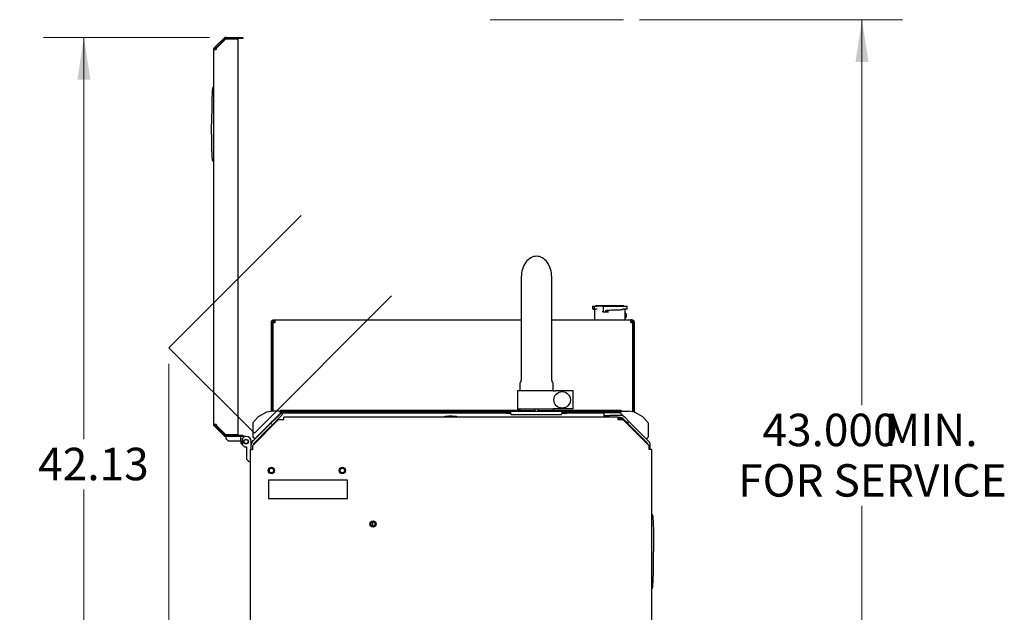
# Model space of a CAD drawing. Units: inches. Extents: x 0.1 to 16.9, y 0.1 to 10.9.
# Drawn here: x 2.5 to 5.5, y 4.2 to 6 of the extents above; entities that cross this region are included whole.
import ezdxf

# ---------------------------------------------------------------- set-up
doc = ezdxf.new("R2010")
doc.units = ezdxf.units.IN
doc.header["$MEASUREMENT"] = 0
doc.layers.add('FORMAT', color=7, linetype='Continuous')
doc.styles.add('SLDTEXTSTYLE0', font='TXT', dxfattribs={"width": 0.605})
doc.dimstyles.new('SLDDIMSTYLE0', dxfattribs={"dimtxt": 0.1, "dimasz": 0.13, "dimexe": 0, "dimexo": 0.0625, "dimgap": 0.025, "dimtad": 0, "dimtih": 1, "dimtoh": 1, "dimlfac": 16, "dimrnd": 1e-09, "dimzin": 4, "dimdsep": 46, "dimtxsty": 'SLDTEXTSTYLE0', "dimsah": 1, "dimcen": 0.09, "dimadec": 0, "dimazin": 1, "dimtfac": 1, "dimtdec": 3, "dimtmove": 0, "dimatfit": 0, "dimfxl": 0, "dimfrac": 2, "dimtolj": 1, "dimtzin": 12, "dimarcsym": 0})
doc.dimstyles.new('SLDDIMSTYLE1', dxfattribs={"dimtxt": 0.1, "dimasz": 0.13, "dimexe": 0, "dimexo": 0.0625, "dimgap": 0.025, "dimtad": 0, "dimtih": 1, "dimtoh": 1, "dimdec": 3, "dimlfac": 16, "dimrnd": 1e-09, "dimzin": 4, "dimdsep": 46, "dimtxsty": 'SLDTEXTSTYLE0', "dimsah": 1, "dimcen": 0.09, "dimadec": 0, "dimazin": 1, "dimtfac": 1, "dimtdec": 3, "dimtofl": 0, "dimtmove": 0, "dimatfit": 3, "dimfxl": 0, "dimfrac": 2, "dimtolj": 1, "dimtzin": 12, "dimarcsym": 0})
doc.dimstyles.new('SLDDIMSTYLE2', dxfattribs={"dimtxt": 0.1, "dimasz": 0.13, "dimexe": 0, "dimexo": 0.0625, "dimgap": 0.025, "dimtad": 0, "dimtih": 1, "dimtoh": 1, "dimlfac": 16, "dimrnd": 1e-09, "dimzin": 12, "dimdsep": 46, "dimtxsty": 'SLDTEXTSTYLE0', "dimsah": 1, "dimcen": 0.09, "dimadec": 0, "dimazin": 3, "dimtfac": 1, "dimtdec": 3, "dimtofl": 0, "dimtmove": 0, "dimatfit": 3, "dimfxl": 0, "dimfrac": 2, "dimtolj": 1, "dimtzin": 12, "dimarcsym": 0})

# ---------------------------------------------------------------- blocks, each defined once
blk = doc.blocks.new('_D')
at = {"color": 7, "linetype": 'Continuous', "lineweight": 18}
for p, q in [((2.9562, 4.9785), (2.9562, 2.4707)), ((3.2062, 3.4724), (3.2062, 2.4707)), ((2.9562, 2.5957), (2.6745, 2.5957)), ((3.2062, 2.5957), (3.4562, 2.5957))]:
    blk.add_line(p, q, dxfattribs=at)
for points in [[(2.9562, 2.5957), (2.8262, 2.6157), (2.8262, 2.5757)], [(3.2062, 2.5957), (3.3363, 2.5757), (3.3363, 2.6157)]]:
    blk.add_solid(points, dxfattribs=at)
at = {"color": 7, "linetype": 'Continuous', "lineweight": 18, "char_height": 0.1, "attachment_point": 1, "style": 'SLDTEXTSTYLE0'}
for s, insert in [('4.00', (1.8858, 2.8802)), ('MIN', (2.1364, 2.8802)), ('FOR OPENING', (1.7202, 2.7246)), ('COVER & RADIATOR', (1.5543, 2.5691)), ('FOR SERVICE', (1.7327, 2.4135))]:
    blk.add_mtext(s, dxfattribs=dict(at, insert=insert))
blk = doc.blocks.new('_D_1')
at = {"color": 7, "linetype": 'Continuous', "lineweight": 18}
for p, q in [((4.407, 6.0399), (5.2175, 6.0399)), ((5.0925, 6.0399), (5.0925, 4.8517)), ((5.0925, 3.3524), (5.0925, 4.5406)), ((4.5697, 3.3524), (5.2175, 3.3524))]:
    blk.add_line(p, q, dxfattribs=at)
for points in [[(5.0925, 6.0399), (5.0725, 5.9099), (5.1125, 5.9099)], [(5.0925, 3.3524), (5.1125, 3.4824), (5.0725, 3.4824)]]:
    blk.add_solid(points, dxfattribs=at)
at = {"color": 7, "linetype": 'Continuous', "lineweight": 18, "char_height": 0.1, "attachment_point": 1, "style": 'SLDTEXTSTYLE0'}
for s, insert in [('43.000', (4.7856, 4.8251)), ('MIN.', (5.1614, 4.8251)), ('FOR SERVICE', (4.7108, 4.6695))]:
    blk.add_mtext(s, dxfattribs=dict(at, insert=insert))
blk = doc.blocks.new('_D_5')
at = {"color": 7, "linetype": 'Continuous', "lineweight": 18}
for p, q in [((3.0815, 5.9853), (2.5693, 5.9853)), ((2.6943, 5.9853), (2.6943, 4.7466)), ((2.6943, 3.3524), (2.6943, 4.5911)), ((3.0802, 3.3524), (2.5693, 3.3524))]:
    blk.add_line(p, q, dxfattribs=at)
for points in [[(2.6943, 5.9853), (2.6743, 5.8553), (2.7143, 5.8553)], [(2.6943, 3.3524), (2.7143, 3.4824), (2.6743, 3.4824)]]:
    blk.add_solid(points, dxfattribs=at)
at = {"color": 7, "linetype": 'Continuous', "lineweight": 18, "insert": (2.5533, 4.72), "char_height": 0.1, "attachment_point": 1, "style": 'SLDTEXTSTYLE0'}
blk.add_mtext('42.13', dxfattribs=at)

msp = doc.modelspace()

# ---------------------------------------------------------------- linework, layer by layer
at = {"color": 7, "linetype": 'Continuous', "lineweight": 18}
msp.add_line((3.946146, 6.039931), (4.356968, 6.039931), dxfattribs=at)
at = {"color": 7, "linetype": 'Continuous', "lineweight": 25}
for p, q in [((3.101023, 5.957908), (3.126154, 5.983039)), ((3.130749, 5.979569), (3.102903, 5.951722)), ((3.103674, 5.955256), (3.128805, 5.980387)), ((3.168959, 5.979569), (3.130749, 5.979569)), ((3.131545, 5.985272), (3.168959, 5.985272)), ((3.131545, 5.981522), (3.168959, 5.981522)), ((3.168959, 5.985272), (3.184584, 5.985272)), ((3.184584, 5.981522), (3.168959, 5.981522)), ((3.168959, 5.979569), (3.168959, 4.760663)), ((3.184584, 5.985272), (3.184584, 5.981522)), ((3.094896, 5.948623), (3.098646, 5.948623)), ((3.094896, 5.948623), (3.094896, 5.947138)), ((3.098551, 5.955436), (3.09713, 5.954015)), ((3.099781, 5.951363), (3.09713, 5.954015)), ((3.101023, 5.957908), (3.098551, 5.955436)), ((3.098646, 5.948623), (3.098646, 5.947138)), ((3.101202, 5.952784), (3.099781, 5.951363)), ((3.103674, 5.955256), (3.101023, 5.957908)), ((3.103674, 5.955256), (3.101202, 5.952784)), ((3.102903, 5.950068), (3.102903, 5.951722)), ((3.094896, 4.793093), (3.094896, 5.947138)), ((3.099153, 5.947138), (3.094896, 5.947138)), ((3.094271, 5.900983), (3.094896, 5.900983)), ((3.094271, 5.894733), (3.094271, 5.900983)), ((3.094271, 5.391608), (3.094271, 5.894733)), ((3.092436, 5.832174), (3.094271, 5.832174)), ((3.092436, 5.603336), (3.094271, 5.603336)), ((3.094271, 5.385358), (3.094271, 5.391608)), ((3.094896, 5.385358), (3.094271, 5.385358)), ((3.094271, 5.322858), (3.094896, 5.322858)), ((3.094271, 4.838483), (3.094271, 5.322858)), ((4.042425, 5.246559), (4.042425, 5.191871)), ((4.136175, 5.191872), (4.136175, 5.246559)), ((4.042425, 5.191871), (4.042426, 5.056555)), ((4.136176, 5.056555), (4.136175, 5.191872)), ((4.262187, 5.156376), (4.262187, 5.148876)), ((4.262187, 5.156376), (4.267675, 5.156376)), ((4.262187, 5.148876), (4.264112, 5.148876)), ((4.264112, 5.148876), (4.264112, 5.146985)), ((4.267675, 5.147324), (4.264112, 5.146985)), ((4.267675, 5.147324), (4.267675, 5.156376)), ((4.267675, 5.156376), (4.276642, 5.156376)), ((4.268437, 5.146636), (4.268437, 5.114176)), ((4.291495, 5.156376), (4.276642, 5.156376)), ((4.291495, 5.156376), (4.295073, 5.156376)), ((4.295073, 5.139376), (4.291495, 5.139376)), ((4.295073, 5.156376), (4.295073, 5.139376)), ((4.295073, 5.156376), (4.368437, 5.156376)), ((4.295073, 5.139376), (4.302618, 5.139376)), ((4.302618, 5.139376), (4.302618, 5.143258)), ((4.302618, 5.139376), (4.310672, 5.139376)), ((4.315495, 5.143689), (4.310672, 5.143514)), ((4.355603, 5.148876), (4.368437, 5.148876)), ((4.355603, 5.145233), (4.355603, 5.148876)), ((4.356606, 5.145612), (4.355603, 5.145501)), ((4.362187, 5.114176), (4.362187, 5.148876)), ((4.366513, 5.148876), (4.366513, 5.146985)), ((4.368437, 5.148876), (4.368437, 5.156376)), ((3.27625, 5.108563), (3.272512, 5.108563)), ((3.272512, 4.832682), (3.272512, 5.108563)), ((3.27625, 4.833189), (3.27625, 5.108563)), ((3.282304, 5.104917), (3.276692, 5.104917)), ((3.276692, 5.104917), (3.276692, 4.833189)), ((3.278125, 5.110438), (3.278125, 5.114176)), ((3.278125, 5.114176), (3.282304, 5.114176)), ((3.278125, 5.110438), (3.282304, 5.110438)), ((3.282304, 5.114176), (4.042426, 5.114176)), ((3.282304, 5.114176), (3.282304, 5.108563)), ((3.282304, 5.108563), (3.282304, 5.104917)), ((4.136176, 5.114176), (4.380196, 5.114176)), ((4.362734, 5.114176), (4.362734, 5.12262)), ((4.362734, 5.119881), (4.363409, 5.119881)), ((4.380196, 5.108563), (4.380196, 5.114176)), ((4.384375, 5.114176), (4.380196, 5.114176)), ((4.384375, 5.110438), (4.380196, 5.110438)), ((4.380196, 5.108563), (4.380196, 5.104917)), ((4.385808, 5.104917), (4.380196, 5.104917)), ((4.384375, 5.114176), (4.384375, 5.110438)), ((4.385808, 4.831084), (4.385808, 5.104917)), ((4.38625, 5.108563), (4.389987, 5.108563)), ((4.38625, 5.108563), (4.38625, 4.831011)), ((4.389987, 5.108563), (4.389987, 4.830396)), ((4.389987, 5.100751), (4.390175, 5.100751)), ((4.390175, 5.100751), (4.390175, 5.094501)), ((4.390175, 5.094501), (4.390175, 4.896063)), ((4.3903, 5.077313), (4.390175, 5.077313)), ((4.3903, 5.077313), (4.3903, 5.069501)), ((4.3903, 5.069501), (4.3903, 4.983563)), ((4.042426, 5.056555), (4.042426, 4.928016)), ((4.136176, 4.928016), (4.136176, 5.056555)), ((4.3903, 4.983563), (4.3903, 4.975751)), ((4.3903, 4.975751), (4.390175, 4.975751)), ((4.041568, 4.924855), (4.039424, 4.921198)), ((4.139178, 4.921198), (4.137034, 4.924855)), ((4.030246, 4.895142), (4.030246, 4.840516)), ((4.140381, 4.895142), (4.030246, 4.895142)), ((4.038051, 4.916141), (4.038051, 4.895142)), ((4.140381, 4.895142), (4.146766, 4.895142)), ((4.140551, 4.895142), (4.140551, 4.916141)), ((4.187972, 4.895142), (4.146766, 4.895142)), ((4.202736, 4.895142), (4.187972, 4.895142)), ((4.202736, 4.840516), (4.202736, 4.895142)), ((4.390175, 4.889813), (4.389987, 4.889813)), ((4.390175, 4.896063), (4.390175, 4.889813)), ((3.094271, 4.838483), (3.094896, 4.838483)), ((3.220636, 4.747224), (3.301307, 4.827895)), ((3.257032, 4.830129), (3.231898, 4.815988)), ((3.275591, 4.833189), (3.257032, 4.830129)), ((3.296013, 4.833189), (3.275591, 4.833189)), ((3.290751, 4.815945), (3.3018, 4.826993)), ((3.296013, 4.833189), (3.301307, 4.827895)), ((3.297103, 4.832099), (3.301054, 4.836051)), ((3.301054, 4.836051), (4.0382, 4.836051)), ((3.3018, 4.826993), (3.30644, 4.822353)), ((3.303959, 4.832731), (3.308646, 4.832731)), ((3.303959, 4.828993), (3.305844, 4.828993)), ((3.994906, 4.829856), (3.305844, 4.829856)), ((3.305844, 4.829856), (3.305844, 4.826868)), ((3.994906, 4.826868), (3.305844, 4.826868)), ((3.305844, 4.826868), (3.305844, 4.824993)), ((3.308646, 4.832731), (4.297756, 4.832731)), ((3.308646, 4.829856), (3.308646, 4.832731)), ((3.380781, 4.832731), (3.380781, 4.836051)), ((3.994906, 4.826868), (3.994906, 4.829856)), ((3.994906, 4.829856), (4.008656, 4.829856)), ((3.994906, 4.826868), (4.008656, 4.826868)), ((4.008656, 4.826868), (4.008656, 4.829856)), ((4.030246, 4.840516), (4.140381, 4.840516)), ((4.0382, 4.840516), (4.0382, 4.834266)), ((4.085395, 4.834266), (4.0382, 4.834266)), ((4.042428, 4.834266), (4.042428, 4.832731)), ((4.085395, 4.834266), (4.085395, 4.840516)), ((4.093208, 4.840516), (4.093208, 4.834266)), ((4.140402, 4.834266), (4.093208, 4.834266)), ((4.136174, 4.832731), (4.136174, 4.834266)), ((4.146766, 4.840516), (4.140381, 4.840516)), ((4.140402, 4.834266), (4.140402, 4.840516)), ((4.140402, 4.836051), (4.348946, 4.836051)), ((4.187973, 4.840516), (4.146766, 4.840516)), ((4.168656, 4.826868), (4.168656, 4.829856)), ((4.168656, 4.829856), (4.182406, 4.829856)), ((4.168656, 4.826868), (4.182406, 4.826868)), ((4.182406, 4.826868), (4.182406, 4.829856)), ((4.298031, 4.829856), (4.182406, 4.829856)), ((4.298031, 4.826868), (4.182406, 4.826868)), ((4.202736, 4.840516), (4.187973, 4.840516)), ((4.28204, 4.832731), (4.282098, 4.836051)), ((4.297756, 4.832731), (4.297756, 4.829856)), ((4.297756, 4.832731), (4.344631, 4.832731)), ((4.298031, 4.826868), (4.298031, 4.829856)), ((4.298031, 4.828993), (4.344631, 4.828993)), ((4.298031, 4.824993), (4.298031, 4.826868)), ((4.347282, 4.827895), (4.352577, 4.833189)), ((4.347282, 4.827895), (4.359848, 4.81533)), ((4.348946, 4.836051), (4.352192, 4.832804)), ((4.352577, 4.833189), (4.373024, 4.833189)), ((4.391544, 4.83014), (4.373024, 4.833189)), ((4.416708, 4.815988), (4.391544, 4.83014)), ((3.213738, 4.726493), (3.294487, 4.807243)), ((3.231898, 4.815988), (3.215342, 4.796696)), ((3.215342, 4.796696), (3.215342, 4.752518)), ((3.259501, 4.784695), (3.27055, 4.795743)), ((3.268782, 4.794063), (3.275502, 4.80209)), ((3.27055, 4.795743), (3.290751, 4.815945)), ((3.27055, 4.795743), (3.27519, 4.791103)), ((3.27519, 4.791103), (3.295392, 4.811304)), ((3.2776, 4.804188), (3.278995, 4.804188)), ((3.280429, 4.805623), (3.280429, 4.807017)), ((3.289032, 4.81562), (3.289791, 4.814984)), ((3.294487, 4.807243), (3.310112, 4.807243)), ((3.294844, 4.821432), (3.294844, 4.820037)), ((3.30644, 4.822353), (3.295392, 4.811304)), ((3.305844, 4.823118), (3.305759, 4.823034)), ((3.305844, 4.824993), (3.305844, 4.823118)), ((3.310112, 4.807243), (3.310112, 4.814731)), ((4.339887, 4.814731), (3.310112, 4.814731)), ((4.010531, 4.824993), (4.010531, 4.822043)), ((4.166781, 4.822043), (4.010531, 4.822043)), ((4.166781, 4.822043), (4.166781, 4.824993)), ((4.298031, 4.814731), (4.298031, 4.824993)), ((4.299387, 4.814731), (4.299387, 4.81954)), ((4.299387, 4.81954), (4.315012, 4.81954)), ((4.349683, 4.81954), (4.315012, 4.81954)), ((4.339887, 4.814731), (4.339887, 4.807243)), ((4.349683, 4.812978), (4.339887, 4.812978)), ((4.352719, 4.810618), (4.339887, 4.810618)), ((4.339887, 4.807243), (4.355512, 4.807243)), ((4.416473, 4.746864), (4.352719, 4.810618)), ((4.358651, 4.807245), (4.355207, 4.810689)), ((4.436262, 4.726493), (4.355512, 4.807243)), ((4.3697, 4.796197), (4.358651, 4.807245)), ((4.363292, 4.811886), (4.359848, 4.81533)), ((4.363583, 4.802313), (4.361024, 4.802313)), ((4.363292, 4.811886), (4.37434, 4.800837)), ((4.367321, 4.798576), (4.364571, 4.798576)), ((4.3697, 4.796197), (4.37434, 4.800837)), ((4.380749, 4.785148), (4.3697, 4.796197)), ((4.37434, 4.800837), (4.385389, 4.789789)), ((4.433248, 4.796723), (4.416708, 4.815988)), ((4.433248, 4.796723), (4.433248, 4.752518)), ((3.094896, 4.793093), (3.099153, 4.793093)), ((3.094896, 4.791608), (3.094896, 4.793093)), ((3.098646, 4.791608), (3.094896, 4.791608)), ((3.099781, 4.788868), (3.09713, 4.786217)), ((3.098551, 4.784796), (3.09713, 4.786217)), ((3.101023, 4.782324), (3.098551, 4.784796)), ((3.098646, 4.791608), (3.098646, 4.793093)), ((3.101202, 4.787447), (3.099781, 4.788868)), ((3.103674, 4.784975), (3.101023, 4.782324)), ((3.126154, 4.757193), (3.101023, 4.782324)), ((3.103674, 4.784975), (3.101202, 4.787447)), ((3.102903, 4.790163), (3.102903, 4.788509)), ((3.102903, 4.788509), (3.130749, 4.760663)), ((3.128805, 4.759844), (3.103674, 4.784975)), ((3.214198, 4.739391), (3.259501, 4.784695)), ((3.218838, 4.734751), (3.264142, 4.780054)), ((3.27519, 4.791103), (3.264142, 4.780054)), ((4.431162, 4.734735), (4.380749, 4.785148)), ((4.435802, 4.739375), (4.385389, 4.789789)), ((3.130749, 4.760663), (3.168959, 4.760663)), ((3.168959, 4.758709), (3.131545, 4.758709)), ((3.168959, 4.754959), (3.131545, 4.754959)), ((3.132478, 4.747578), (3.132478, 4.754959)), ((3.13986, 4.740196), (3.132478, 4.747578)), ((3.17754, 4.740196), (3.13986, 4.740196)), ((3.149702, 4.760663), (3.149702, 4.758709)), ((3.164466, 4.758709), (3.164466, 4.760663)), ((3.168959, 4.758709), (3.184584, 4.758709)), ((3.184584, 4.754959), (3.168959, 4.754959)), ((3.17754, 4.740196), (3.17754, 4.754959)), ((3.17754, 4.740196), (3.177999, 4.740196)), ((3.177999, 4.740196), (3.177999, 4.734044)), ((3.189072, 4.754959), (3.18169, 4.747578)), ((3.18169, 4.747578), (3.18169, 4.730353)), ((3.184584, 4.758709), (3.184584, 4.754959)), ((3.189072, 4.754959), (3.184584, 4.754959)), ((3.193993, 4.754959), (3.189072, 4.754959)), ((3.209987, 4.729227), (3.209987, 4.738965)), ((3.216194, 4.741387), (3.213656, 4.741387)), ((3.213656, 4.738819), (3.213656, 4.741387)), ((3.220636, 4.747224), (3.215342, 4.752518)), ((3.223632, 4.75022), (3.22433, 4.749523)), ((4.417799, 4.745538), (4.416473, 4.746864)), ((4.430844, 4.732493), (4.417799, 4.745538)), ((4.42451, 4.741387), (4.42195, 4.741387)), ((4.433248, 4.752518), (4.427954, 4.747224)), ((4.428234, 4.747379), (4.428172, 4.747442)), ((4.430877, 4.750022), (4.428234, 4.747379)), ((4.430814, 4.750085), (4.430877, 4.750022)), ((3.177999, 4.734044), (3.18169, 4.730353)), ((3.18169, 4.730353), (3.189072, 4.722971)), ((3.189072, 4.722971), (3.195224, 4.722971)), ((3.195224, 4.722971), (3.195224, 4.684831)), ((3.20625, 4.714743), (3.20625, 3.522431)), ((3.20625, 4.714743), (3.213738, 4.714743)), ((3.209987, 4.714743), (3.209987, 4.729227)), ((3.213738, 4.726493), (3.213738, 4.714743)), ((4.430844, 4.731912), (4.430844, 4.732493)), ((4.432406, 4.73035), (4.432406, 4.733112)), ((4.436262, 4.714743), (4.436262, 4.726493)), ((4.44375, 4.714743), (4.436262, 4.714743)), ((4.440012, 4.714743), (4.440012, 4.729211)), ((4.44375, 4.714743), (4.44375, 3.522431)), ((3.195224, 4.684831), (3.202606, 4.67745)), ((3.202606, 4.67745), (3.20625, 4.67745)), ((3.506575, 4.619743), (3.262825, 4.619743)), ((3.262825, 4.619743), (3.262825, 4.563493)), ((3.506575, 4.563493), (3.506575, 4.619743)), ((3.262825, 4.563493), (3.506575, 4.563493)), ((4.44375, 4.558493), (4.444375, 4.558493)), ((4.444375, 4.550681), (4.444375, 4.558493)), ((4.444375, 4.222556), (4.444375, 4.550681)), ((3.584687, 4.478528), (3.584687, 4.492084)), ((4.445672, 4.51467), (4.444375, 4.51467)), ((3.591225, 4.489154), (3.591225, 4.481458)), ((4.445672, 4.285832), (4.444375, 4.285832)), ((4.445672, 4.2858), (4.444375, 4.2858)), ((4.444375, 4.214743), (4.444375, 4.222556)), ((4.44375, 4.214743), (4.444375, 4.214743))]:
    msp.add_line(p, q, dxfattribs=at)
at = {"color": 7, "linetype": 'Continuous', "lineweight": 25, "flags": 128}
msp.add_lwpolyline([(3.267828, 4.793021), (3.269817, 4.795445), (3.27104, 4.797628)], dxfattribs=at)
at = {"color": 7, "linetype": 'Continuous', "lineweight": 25}
for centre, radius in [((4.168287, 4.867829), 0.025406), ((3.193993, 4.738965), 0.007382), ((3.193993, 4.738965), 0.006132), ((3.2722, 4.650118), 0.009766), ((3.272188, 4.650087), 0.006836), ((3.49095, 4.650118), 0.009766), ((3.490938, 4.650087), 0.006836), ((3.585563, 4.485304), 0.009766), ((3.585575, 4.485306), 0.006836)]:
    msp.add_circle(centre, radius, dxfattribs=at)
for centre, radius, start, end in [((3.131545, 5.977647), 0.007625, 90, 135), ((3.131545, 5.977647), 0.003875, 90, 135), ((3.099973, 5.950068), 0.00293, 330.447561, 0), ((4.270625, 5.158251), 0.001875, 270, 311.409622), ((4.273105, 5.155438), 0.001875, 90, 131.409622), ((4.35752, 5.155438), 0.001875, 48.590378, 90), ((4.36, 5.158251), 0.001875, 228.590378, 270), ((4.35632, 5.127906), 0.010707, 311.457665, 56.768246), ((4.048051, 4.916141), 0.01, 149.620451, 180.000152), ((4.036176, 4.928016), 0.00625, 329.620451, 0.000152), ((4.142426, 4.928016), 0.00625, 180.000152, 210.379853), ((4.130551, 4.916141), 0.01, 0.000152, 30.379853), ((3.303959, 4.825243), 0.007488, 90, 135), ((3.303959, 4.825243), 0.00375, 90, 135), ((4.008656, 4.824993), 0.001875, 0, 90), ((4.168656, 4.824993), 0.001875, 90, 180), ((4.344631, 4.825243), 0.007487, 45, 90), ((4.344631, 4.825243), 0.00375, 45, 90), ((3.825, 4.723868), 0.09375, 75.742807, 104.257193), ((4.349683, 4.805165), 0.014375, 45, 90), ((4.349683, 4.805165), 0.007813, 45, 90), ((3.099973, 4.790163), 0.00293, 0, 29.552439), ((3.131545, 4.762584), 0.007625, 225, 270), ((3.131545, 4.762584), 0.003875, 225, 270), ((3.193993, 4.738965), 0.015994, 0, 90), ((3.224362, 4.729227), 0.014375, 135, 180), ((3.224362, 4.729227), 0.007812, 135, 180), ((4.425637, 4.729211), 0.007812, 0, 45), ((4.425637, 4.729211), 0.014375, 0, 45)]:
    msp.add_arc(centre, radius, start, end, dxfattribs=at)
for centre, major_axis, ratio, start_param, end_param in [((4.0893, 5.246559), (0, 0.064032), 0.73205081, 0, 1.57079633), ((4.0893, 5.246559), (0, 0.064032), 0.73205081, 4.71238898, 6.28318531), ((4.008656, 4.824993), (0, 0.004862), 0.38560411, 4.71238898, 6.28318531), ((4.168656, 4.824993), (0, 0.004862), 0.38560411, 0, 1.57079633)]:
    msp.add_ellipse(centre, major_axis=major_axis, ratio=ratio, start_param=start_param, end_param=end_param, dxfattribs=at)
for points, knots in [([(3.094896, 5.948623), (3.09494, 5.949264), (3.095004, 5.950197), (3.095397, 5.951384), (3.095754, 5.952171), (3.096168, 5.952861), (3.096573, 5.953405), (3.096917, 5.953799), (3.097056, 5.95394), (3.09713, 5.954015)], [0, 0, 0, 0, 0.265096885, 0.385531555, 0.501842499, 0.622292613, 0.739818039, 0.863172535, 1, 1, 1, 1]), ([(3.098646, 5.948623), (3.098652, 5.948787), (3.098662, 5.949095), (3.098758, 5.949586), (3.098905, 5.950039), (3.099098, 5.950455), (3.099313, 5.950807), (3.099608, 5.951194), (3.099708, 5.951292), (3.099781, 5.951363)], [0, 0, 0, 0, 0.11346295, 0.21210139, 0.3038043, 0.3982158, 0.51124286, 0.64461682, 1, 1, 1, 1]), ([(3.102521, 5.948623), (3.102241, 5.94837), (3.101763, 5.947939), (3.100647, 5.947258), (3.099774, 5.947188), (3.099153, 5.947138)], [0, 0, 0, 0, 0.291612459, 0.496372169, 1, 1, 1, 1]), ([(3.092436, 5.832174), (3.092389, 5.832168), (3.092288, 5.832155), (3.092081, 5.832012), (3.091694, 5.831447), (3.091295, 5.830111), (3.090849, 5.827869), (3.090292, 5.823595), (3.089729, 5.816713), (3.089197, 5.806638), (3.088757, 5.79394), (3.088414, 5.778614), (3.08817, 5.760663), (3.08802, 5.740084), (3.088004, 5.72549), (3.087995, 5.717755)], [0, 0, 0, 0, 0.00117293, 0.00251737, 0.00617423, 0.01857484, 0.0384134, 0.06588329, 0.13090136, 0.21867355, 0.32925199, 0.46266208, 0.61891807, 0.79802877, 1, 1, 1, 1]), ([(3.092436, 5.603336), (3.092389, 5.603342), (3.092288, 5.603355), (3.092081, 5.603498), (3.091694, 5.604063), (3.091295, 5.605399), (3.090849, 5.60764), (3.090292, 5.611915), (3.089729, 5.618797), (3.089197, 5.628872), (3.088757, 5.64157), (3.088414, 5.656896), (3.08817, 5.674847), (3.08802, 5.695425), (3.088004, 5.71002), (3.087995, 5.717755)], [0, 0, 0, 0, 0.00117293, 0.00251737, 0.00617423, 0.01857484, 0.0384134, 0.06588329, 0.13090136, 0.21867355, 0.32925199, 0.46266208, 0.61891807, 0.79802877, 1, 1, 1, 1]), ([(4.264112, 5.146985), (4.265206, 5.146948), (4.267394, 5.146873), (4.268522, 5.146713), (4.268508, 5.146612), (4.268504, 5.146581)], [0, 0, 0, 0, 0.40835272, 0.8166934, 1, 1, 1, 1]), ([(4.276642, 5.147563), (4.276074, 5.147533), (4.274937, 5.147471), (4.272507, 5.147392), (4.269982, 5.147341), (4.268401, 5.147329), (4.267675, 5.147324)], [0, 0, 0, 0, 0.25983964, 0.51968281, 0.77942074, 1, 1, 1, 1]), ([(4.276642, 5.147563), (4.275372, 5.147478), (4.272801, 5.147304), (4.269692, 5.146974), (4.268948, 5.146728), (4.268504, 5.146581)], [0, 0, 0, 0, 0.28224493, 0.57149866, 1, 1, 1, 1]), ([(4.294209, 5.157313), (4.292048, 5.157313), (4.287596, 5.157313), (4.281961, 5.157313), (4.277346, 5.157313), (4.274287, 5.157313), (4.273123, 5.157313), (4.273152, 5.157313), (4.273158, 5.157313)], [0, 0, 0, 0, 0.1747681, 0.36000475, 0.55294241, 0.74997448, 0.94700656, 1, 1, 1, 1]), ([(4.357467, 5.157313), (4.357478, 5.157313), (4.357517, 5.157313), (4.356982, 5.157313), (4.355392, 5.157313), (4.352067, 5.157313), (4.347506, 5.157313), (4.341613, 5.157313), (4.334438, 5.157313), (4.326315, 5.157313), (4.319134, 5.157313), (4.313384, 5.157313), (4.307841, 5.157313), (4.301239, 5.157313), (4.296506, 5.157313), (4.294209, 5.157313)], [0, 0, 0, 0, 0.021788, 0.07008218, 0.16268229, 0.25004916, 0.33741603, 0.43001614, 0.526466, 0.62496266, 0.72345933, 0.77173884, 0.82003302, 0.91263313, 1, 1, 1, 1]), ([(4.355603, 5.145233), (4.353543, 5.14513), (4.349421, 5.144923), (4.341977, 5.144605), (4.333843, 5.144292), (4.325169, 5.143991), (4.31622, 5.143712), (4.308632, 5.14347), (4.304166, 5.143313), (4.302618, 5.143258)], [0, 0, 0, 0, 0.15313234, 0.30626476, 0.45939846, 0.61253196, 0.76565174, 0.91877148, 1, 1, 1, 1]), ([(4.302618, 5.143258), (4.303017, 5.143265), (4.303814, 5.143279), (4.305914, 5.143341), (4.308289, 5.143424), (4.30992, 5.143486), (4.310672, 5.143514)], [0, 0, 0, 0, 0.25945074, 0.51890153, 0.7784472, 1, 1, 1, 1]), ([(4.366513, 5.146985), (4.365423, 5.146948), (4.363242, 5.146873), (4.362145, 5.146723), (4.362141, 5.146634), (4.36214, 5.146614)], [0, 0, 0, 0, 0.43651443, 0.87301598, 1, 1, 1, 1]), ([(4.362187, 5.125009), (4.362257, 5.124899), (4.362678, 5.124237), (4.362603, 5.123355), (4.36254, 5.12262)], [0, 0, 0, 0, 0.16589645, 1, 1, 1, 1]), ([(3.09713, 4.786217), (3.097056, 4.786291), (3.096917, 4.786432), (3.096573, 4.786826), (3.096168, 4.78737), (3.095754, 4.788061), (3.095397, 4.788848), (3.095004, 4.790035), (3.09494, 4.790967), (3.094896, 4.791608)], [0, 0, 0, 0, 0.13682747, 0.26018196, 0.37770739, 0.4981575, 0.61446845, 0.73490311, 1, 1, 1, 1]), ([(3.099781, 4.788868), (3.099708, 4.788939), (3.099608, 4.789037), (3.099313, 4.789424), (3.099098, 4.789776), (3.098905, 4.790192), (3.098758, 4.790646), (3.098662, 4.791137), (3.098652, 4.791444), (3.098646, 4.791608)], [0, 0, 0, 0, 0.35538318, 0.48875714, 0.6017842, 0.6961957, 0.78789861, 0.88653705, 1, 1, 1, 1]), ([(3.099153, 4.793093), (3.099774, 4.793043), (3.100647, 4.792974), (3.101763, 4.792292), (3.102241, 4.791861), (3.102521, 4.791608)], [0, 0, 0, 0, 0.50362783, 0.70838754, 1, 1, 1, 1]), ([(4.445672, 4.51467), (4.445719, 4.514664), (4.44582, 4.514651), (4.446026, 4.514508), (4.446413, 4.513943), (4.446813, 4.512607), (4.447259, 4.510365), (4.447815, 4.506091), (4.448379, 4.499209), (4.448911, 4.489134), (4.44935, 4.476436), (4.449694, 4.46111), (4.449938, 4.443159), (4.450087, 4.42258), (4.450103, 4.407986), (4.450112, 4.400251)], [0, 0, 0, 0, 0.00117293, 0.00251737, 0.00617423, 0.01857484, 0.0384134, 0.06588329, 0.13090136, 0.21867355, 0.32925199, 0.46266208, 0.61891807, 0.79802877, 1, 1, 1, 1]), ([(4.445672, 4.285832), (4.445719, 4.285838), (4.44582, 4.285851), (4.446026, 4.285994), (4.446413, 4.286559), (4.446813, 4.287895), (4.447259, 4.290137), (4.447815, 4.294411), (4.448379, 4.301293), (4.448911, 4.311368), (4.44935, 4.324066), (4.449694, 4.339392), (4.449938, 4.357343), (4.450087, 4.377921), (4.450103, 4.392516), (4.450112, 4.400251)], [0, 0, 0, 0, 0.00117293, 0.00251737, 0.00617423, 0.01857484, 0.0384134, 0.06588329, 0.13090136, 0.21867355, 0.32925199, 0.46266208, 0.61891807, 0.79802877, 1, 1, 1, 1])]:
    msp.add_open_spline(points, degree=3, knots=knots, dxfattribs=at)
for points in [[(3.272512, 5.108563), (3.272597, 5.109299), (3.272766, 5.11077), (3.274063, 5.112625), (3.275919, 5.113923), (3.27739, 5.114092), (3.278125, 5.114176)], [(3.27625, 5.108563), (3.276278, 5.108809), (3.276335, 5.1093), (3.276768, 5.10992), (3.277388, 5.110354), (3.277879, 5.11041), (3.278125, 5.110438)], [(4.384375, 5.114176), (4.38511, 5.114092), (4.386581, 5.113923), (4.388437, 5.112625), (4.389734, 5.11077), (4.389903, 5.109299), (4.389987, 5.108563)], [(4.384375, 5.110438), (4.384621, 5.11041), (4.385112, 5.110354), (4.385732, 5.10992), (4.386165, 5.1093), (4.386222, 5.108809), (4.38625, 5.108563)]]:
    msp.add_open_spline(points, degree=3, dxfattribs=at)
at = {"layer": 'FORMAT'}
for p, q in [((2.95625, 5.028459), (3.364058, 5.436267)), ((3.219681, 4.765029), (3.642683, 5.188031)), ((3.219681, 4.765029), (2.95625, 5.028459))]:
    msp.add_line(p, q, dxfattribs=at)

# ---------------------------------------------------------------- dimensions: what is measured, and where the dimension line sits
at = {"color": 7, "linetype": 'Continuous', "lineweight": 18}
dim = msp.add_linear_dim(base=(5.092524, 3.352431), p1=(4.356968, 6.039931), p2=(4.51975, 3.352431), angle=90, text='<> MIN.\\PFOR SERVICE', dimstyle='SLDDIMSTYLE1', dxfattribs=at)
dim.commit()
dim.dimension.update_dxf_attribs({"geometry": '_D_1', "text_midpoint": (5.092524, 4.696181), "dimtype": 160})
dim = msp.add_linear_dim(base=(2.694295, 5.985272), p1=(3.13025, 3.352431), p2=(3.131545, 5.985272), angle=90, dimstyle='SLDDIMSTYLE2', dxfattribs=at)
dim.commit()
dim.dimension.update_dxf_attribs({"geometry": '_D_5', "text_midpoint": (2.694295, 4.668851), "dimtype": 160})
dim = msp.add_linear_dim(base=(3.20625, 2.595708), p1=(2.95625, 5.028459), p2=(3.20625, 3.522431), text='<> MIN\\PFOR OPENING\\PCOVER & RADIATOR\\PFOR SERVICE', dimstyle='SLDDIMSTYLE0', dxfattribs=at)
dim.commit()
dim.dimension.update_dxf_attribs({"geometry": '_D', "text_midpoint": (2.114412, 2.595708), "dimtype": 160})

doc.saveas('drawing.dxf')
